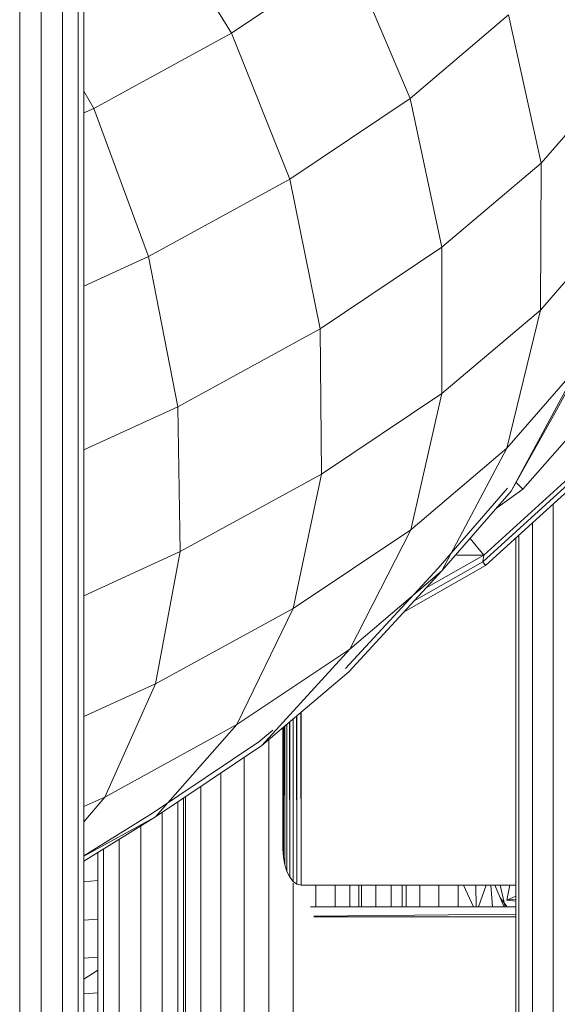
# Model space of a CAD drawing. Units: inches. Extents: x 12 to 24091, y 9 to 17036.
# Drawn here: x 4703 to 4926, y 11366 to 11774 of the extents above; entities that cross this region are included whole.
import ezdxf

# ---------------------------------------------------------------- set-up
doc = ezdxf.new("R2010")
doc.units = ezdxf.units.IN
doc.header["$MEASUREMENT"] = 0
doc.layers.add('DEFAULT', color=7, linetype='Continuous', lineweight=9)
doc.layers.add('平台柱子', color=7, linetype='Continuous', lineweight=9)

# ---------------------------------------------------------------- blocks, each defined once
blk = doc.blocks.new('9061_DWG-662037-West')
at = {"lineweight": 9}
for p, q in [((68574, 2022.87), (68574, -1.4)), ((68582.88, 2023.24), (68582.88, -1.4)), ((68591.76, 2023.38), (68591.76, -1.4)), ((68598.26, 2023.24), (68598.26, -1.4)), ((68600.64, 2022.87), (68600.64, -1.4)), ((68661.75, 1170.24), (68627.22, 1226.34)), ((68710.51, 1202.89), (68661.75, 1170.24)), ((68735.94, 1143.14), (68710.51, 1202.89)), ((68776.71, 1177.76), (68735.94, 1143.14)), ((68790.13, 1116.32), (68776.71, 1177.76)), ((68661.75, 1170.24), (68604.67, 1138.98)), ((68685.94, 1109.67), (68661.75, 1170.24)), ((68821.19, 1152.05), (68790.13, 1116.32)), ((68604.67, 1138.98), (68600.64, 1146.16)), ((68735.94, 1143.14), (68685.94, 1109.67)), ((68749.01, 1081.42), (68735.94, 1143.14)), ((68604.67, 1138.98), (68600.64, 1137.13)), ((68627.44, 1077.62), (68604.67, 1138.98)), ((68790.13, 1116.32), (68749.01, 1081.42)), ((68790.13, 1116.32), (68789.85, 1055.41)), ((68685.94, 1109.67), (68627.44, 1077.62)), ((68698.6, 1047.67), (68685.94, 1109.67)), ((68820.66, 1090.84), (68789.85, 1055.41)), ((68749.01, 1081.42), (68698.6, 1047.67)), ((68749.01, 1081.42), (68749.08, 1020.8)), ((68627.44, 1077.62), (68600.64, 1065.36)), ((68639.61, 1015.35), (68627.44, 1077.62)), ((68796.6, 1013.97), (68825.56, 1067.66)), ((68789.85, 1055.41), (68749.08, 1020.8)), ((68775.9, 998.1), (68789.85, 1055.41)), ((68698.6, 1047.67), (68639.61, 1015.35)), ((68698.6, 1047.67), (68699.08, 987.33)), ((68782.58, 981.2), (68828.25, 1033.2)), ((68805.95, 1032.65), (68775.9, 998.1)), ((68777.79, 980.39), (68805.95, 1032.65)), ((68749.08, 1020.8), (68699.08, 987.33)), ((68736.13, 964.34), (68749.08, 1020.8)), ((68639.61, 1015.35), (68600.64, 997.51)), ((68639.61, 1015.35), (68640.58, 955.28)), ((68796.6, 1013.97), (68777.79, 980.39)), ((68766.42, 953.85), (68820.17, 1002.8)), ((68775.9, 998.1), (68736.13, 964.34)), ((68748.97, 947.24), (68775.9, 998.1)), ((68765.97, 950.99), (68819.64, 999.86)), ((68767.17, 949.54), (68821.14, 998.7)), ((68699.08, 987.33), (68640.58, 955.28)), ((68687.37, 931.69), (68699.08, 987.33)), ((68779.77, 983.92), (68782.58, 981.2)), ((68776.2, 981.51), (68747.43, 948.43)), ((68777.79, 980.39), (68748.97, 947.24)), ((68771.64, 973.31), (68782.58, 981.2)), ((68795.11, 974.99), (68795.11, -1.4)), ((68736.13, 964.34), (68687.37, 931.69)), ((68710.82, 914.86), (68736.13, 964.34)), ((68786.6, 967.24), (68786.6, -1.4)), ((68760.71, 960.74), (68766.42, 953.85)), ((68779.74, 960.99), (68779.74, -1.4)), ((68780.98, 962.11), (68780.97, -1.4)), ((68640.58, 955.28), (68600.64, 937)), ((68630.3, 900.43), (68640.58, 955.28)), ((68742.55, 940.27), (68766.42, 953.85)), ((68755.19, 953.82), (68766.42, 953.85)), ((68766.42, 953.85), (68765.97, 950.99)), ((68709.13, 906.87), (68747.43, 948.43)), ((68710.41, 905.4), (68748.97, 947.24)), ((68748.97, 947.24), (68710.82, 914.86)), ((68733.39, 930.34), (68767.17, 949.54)), ((68737.52, 934.81), (68765.97, 950.99)), ((68767.17, 949.54), (68765.97, 950.99)), ((68687.37, 931.69), (68630.3, 900.43)), ((68664.04, 883.54), (68687.37, 931.69)), ((68710.82, 914.86), (68664.04, 883.54)), ((68674.42, 874.85), (68710.82, 914.86)), ((68710.41, 905.4), (68674.42, 874.85)), ((68630.3, 900.43), (68600.64, 886.85)), ((68609.28, 853.54), (68630.3, 900.43)), ((68687.33, 818.49), (68687.33, 885.81)), ((68688.92, 817.36), (68688.81, 887.06)), ((68688.92, 817.36), (68688.95, 887.19)), ((68690.64, 816.96), (68690.56, 888.55)), ((68690.64, 816.96), (68690.73, 888.69)), ((68664.04, 883.54), (68609.28, 853.54)), ((68630.28, 845.29), (68664.04, 883.54)), ((68683.11, 832.02), (68683.13, 882.24)), ((68683.11, 832.02), (68683.11, 882.23)), ((68683.31, 828.57), (68683.32, 882.4)), ((68683.88, 825.4), (68683.85, 882.85)), ((68683.88, 825.4), (68683.9, 882.9)), ((68684.77, 822.6), (68684.74, 883.61)), ((68684.77, 822.6), (68684.82, 883.67)), ((68685.93, 820.27), (68685.91, 884.6)), ((68685.93, 820.27), (68686.02, 884.7)), ((68678.88, 881.19), (68673.2, 876.37)), ((68673.2, 876.37), (68629.12, 846.86)), ((68674.42, 874.85), (68630.28, 845.29)), ((68600.64, 843.25), (68609.28, 853.54)), ((68609.28, 853.54), (68600.64, 849.59)), ((68639.55, -18.12), (68639.55, 851.5)), ((68641.93, -18.12), (68641.93, 853.1)), ((68600.64, 829.16), (68629.12, 846.86)), ((68600.64, 826.87), (68630.28, 845.29)), ((68630.28, 845.29), (68600.64, 829.06)), ((68633.05, -18.12), (68633.05, 847.15)), ((68624.17, 841.5), (68624.17, -18.12)), ((68615.28, -18.12), (68615.28, 835.98)), ((68606.4, -18.12), (68606.4, 830.46)), ((68608.78, -18.12), (68608.78, 831.93)), ((68683.31, 828.57), (68683.11, 832.02)), ((68683.88, 825.4), (68683.31, 828.57)), ((68684.77, 822.6), (68683.88, 825.4)), ((68685.93, 820.27), (68684.77, 822.6)), ((68606.4, 818.97), (68600.64, 818.41)), ((68687.33, 818.49), (68685.93, 820.27)), ((68688.92, 817.36), (68687.33, 818.49)), ((68690.64, 816.96), (68688.92, 817.36)), ((68779.74, 816.96), (68690.64, 816.96)), ((68690.64, 816.96), (68697.6, 816.96)), ((68721.59, 808.04), (68721.59, 816.96)), ((68727.94, 808.04), (68727.94, 816.96)), ((68732.59, 808.04), (68732.59, 816.96)), ((68734.29, 808.04), (68734.29, 816.96)), ((68739.87, 808.04), (68739.87, 816.96)), ((68747.82, 808.04), (68747.82, 816.96)), ((68755.77, 808.04), (68755.77, 816.96)), ((68762.11, 808.04), (68757.96, 816.96)), ((68763.3, 808.04), (68763.15, 816.96)), ((68764.28, 808.04), (68767.4, 816.96)), ((68769.97, 808.04), (68769.35, 816.96)), ((68774.82, 808.04), (68771.02, 816.96)), ((68775.33, 808.04), (68773.17, 816.96)), ((68776, 810.83), (68777.17, 816.96)), ((68776, 810.83), (68779.74, 812.38)), ((68774.8, 808.04), (68773.18, 811.78)), ((68773.18, 811.78), (68776.06, 808.04)), ((68776, 810.83), (68779.74, 811.18)), ((68776, 810.83), (68779.74, 810.29)), ((68694.5, 808.04), (68779.74, 808.04)), ((68695.96, 804.09), (68779.74, 804.96)), ((68600.64, 802.44), (68606.4, 802.95)), ((68695.96, 803.88), (68779.74, 803.88)), ((68695.96, 803.88), (68779.74, 803.88)), ((68600.64, 786.66), (68606.4, 787.12)), ((68606.4, 781.74), (68600.64, 777.98)), ((68600.64, 771.95), (68606.4, 772.35))]:
    blk.add_line(p, q, dxfattribs=at)
at = {"layer": '平台柱子'}
for p, q in [((68677.25, 877.25), (68677.25, 0.22)), ((68667.03, 869.9), (68667.03, 0.22)), ((68657.44, 863.48), (68657.44, 0.22)), ((68649.14, 857.93), (68649.14, 0.22)), ((68642.7, 853.61), (68642.7, 0.22)), ((68687.41, 817.79), (68687.41, 0.22)), ((68696.82, 816.96), (68696.82, 808.04)), ((68704.83, 816.96), (68704.83, 808.04)), ((68710.9, 816.96), (68710.9, 808.04)), ((68714.62, 816.96), (68714.62, 808.04)), ((68715.73, 816.96), (68715.73, 808.04))]:
    blk.add_line(p, q, dxfattribs=at)

msp = doc.modelspace()

# ---------------------------------------------------------------- block references
at = {"layer": 'DEFAULT'}
msp.add_blockref('9061_DWG-662037-West', (-63871.2, 10598), dxfattribs=at)

doc.saveas('drawing.dxf')
